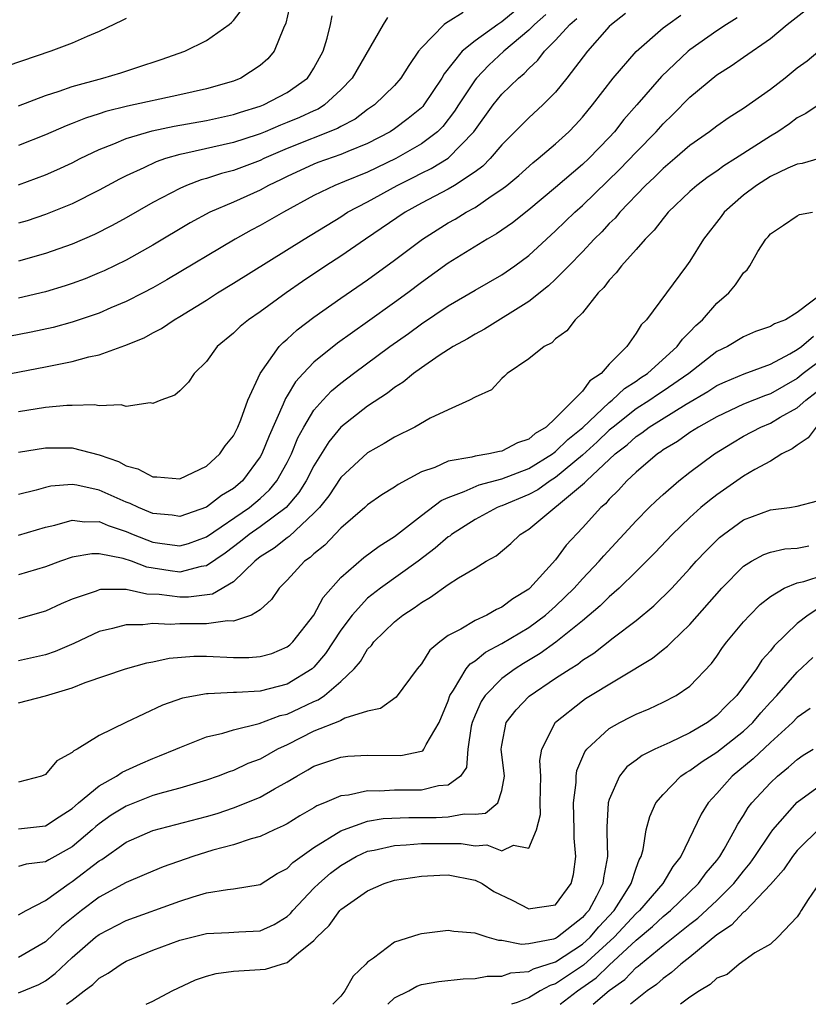
# Model space of a CAD drawing. Units: inches. Extents: x 2613000 to 2616000, y 1494000 to 1497000.
# Drawn here: x 2613845 to 2613904, y 1494000 to 1494073 of the extents above; entities that cross this region are included whole.
import ezdxf

# ---------------------------------------------------------------- set-up
doc = ezdxf.new("R2010")
doc.units = ezdxf.units.IN
doc.header["$MEASUREMENT"] = 0
doc.layers.add('LD26131494_2ft', color=182, linetype='Continuous')

msp = doc.modelspace()

# ---------------------------------------------------------------- linework, layer by layer
at = {"layer": 'LD26131494_2ft'}
for points, elevation in [([(2613865.277, 1494074.723), (2613864.903, 1494073.097), (2613864.724, 1494072.724), (2613864.038, 1494071), (2613863.564, 1494070.436), (2613863, 1494069.945), (2613861.557, 1494069), (2613861, 1494068.776), (2613859, 1494068.202), (2613857, 1494067.749), (2613853.102, 1494066.898), (2613851.495, 1494066.505), (2613851, 1494066.334), (2613849.977, 1494066.023), (2613849, 1494065.616), (2613848.548, 1494065.452), (2613847, 1494064.77), (2613845, 1494063.977)], 8410), ([(2613884.277, 1494073.723), (2613883.425, 1494073), (2613883, 1494072.571), (2613881.139, 1494071), (2613880.035, 1494069.965), (2613879.113, 1494069), (2613879, 1494068.86), (2613877.77, 1494067), (2613877.475, 1494066.525), (2613876.605, 1494065.395), (2613876.203, 1494065), (2613875, 1494064.092), (2613873.088, 1494063), (2613871, 1494061.989), (2613869.286, 1494061.286), (2613868.55, 1494061), (2613867, 1494060.249), (2613864.726, 1494059), (2613863, 1494058.017), (2613862.331, 1494057.669), (2613861.122, 1494057), (2613856.035, 1494053.965), (2613855, 1494053.378), (2613854.28, 1494053), (2613853, 1494052.345), (2613851.881, 1494051.881), (2613851, 1494051.495), (2613849, 1494050.816), (2613847.574, 1494050.426), (2613845.936, 1494050.064), (2613844.263, 1494049.737)], 8400), ([(2613845, 1494066.926), (2613847, 1494067.689), (2613848.019, 1494068.019), (2613849, 1494068.378), (2613851.282, 1494069), (2613852.604, 1494069.396), (2613853.796, 1494069.796), (2613855.629, 1494070.371), (2613857.386, 1494071), (2613859, 1494071.801), (2613860.674, 1494073), (2613860.86, 1494073.14), (2613861, 1494073.285), (2613861.744, 1494074.256)], 8412), ([(2613845, 1494034.952), (2613847, 1494035.547), (2613847.701, 1494035.7), (2613849, 1494036.072), (2613849.938, 1494035.938), (2613851, 1494035.954), (2613851.664, 1494035.664), (2613853, 1494035.227), (2613853.53, 1494035), (2613855, 1494034.422), (2613855.684, 1494034.316), (2613857, 1494034.152), (2613857.664, 1494034.336), (2613859, 1494034.825), (2613862.195, 1494037), (2613863, 1494037.683), (2613863.684, 1494038.316), (2613864.24, 1494039), (2613865, 1494040.367), (2613865.323, 1494041), (2613865.811, 1494042.189), (2613866.255, 1494043), (2613867, 1494044.247), (2613867.649, 1494045), (2613868.305, 1494045.695), (2613869, 1494046.282), (2613869.947, 1494047), (2613872.661, 1494049), (2613874.034, 1494049.966), (2613875, 1494050.684), (2613877, 1494052.023), (2613879, 1494053.197), (2613881, 1494054.334), (2613881.961, 1494055), (2613883, 1494055.772), (2613884.32, 1494057), (2613885, 1494057.607), (2613886.428, 1494059), (2613887, 1494059.505), (2613889.791, 1494062.209), (2613891, 1494063.488), (2613892.485, 1494065), (2613893, 1494065.583), (2613893.726, 1494066.274), (2613895, 1494067.581), (2613897, 1494069.237), (2613898.09, 1494069.91), (2613899, 1494070.563), (2613901, 1494071.935), (2613902.257, 1494073), (2613903.806, 1494074.194)], 8390), ([(2613881.995, 1494074.005), (2613881, 1494073.196), (2613880.692, 1494073), (2613879, 1494071.766), (2613878.041, 1494071), (2613876.691, 1494069.309), (2613876.53, 1494069), (2613875.196, 1494067), (2613875.11, 1494066.89), (2613875, 1494066.782), (2613874.024, 1494065.976), (2613873, 1494065.21), (2613872.688, 1494065), (2613871, 1494064.121), (2613869.528, 1494063.528), (2613869, 1494063.293), (2613867.288, 1494062.712), (2613867, 1494062.596), (2613865, 1494061.668), (2613864.559, 1494061.441), (2613863.623, 1494061), (2613863, 1494060.658), (2613861, 1494059.757), (2613859.254, 1494059), (2613857.789, 1494058.21), (2613855, 1494056.562), (2613853, 1494055.44), (2613851.361, 1494054.639), (2613851, 1494054.48), (2613849.95, 1494054.05), (2613849, 1494053.697), (2613848.479, 1494053.521), (2613847, 1494053.077), (2613845, 1494052.597)], 8402), ([(2613878.121, 1494073.879), (2613877, 1494073.176), (2613876.875, 1494073.125), (2613876.709, 1494073), (2613875, 1494071.259), (2613874.799, 1494071), (2613874.056, 1494069.944), (2613873.479, 1494069), (2613873, 1494068.457), (2613871.52, 1494067), (2613871, 1494066.645), (2613870.061, 1494065.939), (2613869, 1494065.387), (2613868.764, 1494065.236), (2613865, 1494063.762), (2613863.269, 1494063), (2613863, 1494062.865), (2613861, 1494062.109), (2613860.112, 1494061.888), (2613859, 1494061.519), (2613858.587, 1494061.413), (2613857.494, 1494061), (2613857, 1494060.783), (2613855, 1494059.74), (2613853, 1494058.593), (2613851.975, 1494058.025), (2613850.647, 1494057.353), (2613849, 1494056.636), (2613847, 1494055.926), (2613845, 1494055.356)], 8404), ([(2613890.201, 1494073.799), (2613889.158, 1494073), (2613889, 1494072.84), (2613887.378, 1494071), (2613885.838, 1494069), (2613885, 1494067.959), (2613884.058, 1494067), (2613883, 1494066.041), (2613881, 1494064.037), (2613880.138, 1494063), (2613879.574, 1494062.426), (2613879, 1494062.01), (2613877.468, 1494061), (2613877, 1494060.727), (2613875, 1494059.67), (2613873.789, 1494059), (2613870.831, 1494057), (2613869, 1494055.727), (2613867.875, 1494055), (2613866.15, 1494053.85), (2613864.939, 1494053), (2613863, 1494051.595), (2613862.128, 1494051), (2613861.505, 1494050.495), (2613861, 1494049.991), (2613859.797, 1494049), (2613859, 1494047.891), (2613858.082, 1494047), (2613857.659, 1494046.341), (2613857, 1494045.701), (2613856.628, 1494045.372), (2613855.592, 1494045), (2613855, 1494044.759), (2613854.797, 1494044.797), (2613853, 1494044.538), (2613852.649, 1494044.649), (2613851, 1494044.587), (2613850.655, 1494044.655), (2613849, 1494044.602), (2613848.602, 1494044.602), (2613847, 1494044.458), (2613845, 1494044.142)], 8396), ([(2613845, 1494041.123), (2613847, 1494041.449), (2613849, 1494041.442), (2613851, 1494040.923), (2613852.436, 1494040.436), (2613853, 1494040.119), (2613853.892, 1494039.892), (2613855, 1494039.293), (2613855.296, 1494039.296), (2613857, 1494039.145), (2613859, 1494040.081), (2613859.996, 1494041), (2613860.398, 1494041.602), (2613861, 1494042.346), (2613861.32, 1494043), (2613861.551, 1494043.551), (2613862.071, 1494045), (2613862.981, 1494047), (2613864.412, 1494049), (2613864.699, 1494049.301), (2613865, 1494049.538), (2613865.755, 1494050.245), (2613867, 1494051.191), (2613869, 1494052.606), (2613871, 1494053.959), (2613873, 1494055.427), (2613875.083, 1494057), (2613877, 1494058.204), (2613877.509, 1494058.491), (2613878.336, 1494059), (2613879, 1494059.364), (2613880.192, 1494060.191), (2613881, 1494060.719), (2613881.362, 1494061), (2613882.255, 1494061.745), (2613883.312, 1494062.688), (2613883.713, 1494063), (2613885, 1494064.1), (2613885.986, 1494065), (2613886.488, 1494065.513), (2613887, 1494066.089), (2613887.749, 1494067), (2613889.276, 1494069), (2613891.011, 1494070.989), (2613893, 1494072.728), (2613893.362, 1494073), (2613894.322, 1494073.678)], 8394), ([(2613845, 1494061.055), (2613847, 1494061.788), (2613847.848, 1494062.152), (2613849, 1494062.693), (2613849.593, 1494063), (2613851, 1494063.669), (2613852.09, 1494064.09), (2613853, 1494064.485), (2613854.938, 1494065.062), (2613856.589, 1494065.412), (2613859, 1494065.842), (2613861, 1494066.273), (2613861.54, 1494066.46), (2613863, 1494066.903), (2613863.247, 1494067), (2613865, 1494067.922), (2613866.51, 1494069), (2613866.72, 1494069.28), (2613867, 1494069.746), (2613867.675, 1494071), (2613867.975, 1494071.975), (2613868.237, 1494073), (2613868.364, 1494073.636)], 8408), ([(2613853, 1494073.43), (2613852.725, 1494073.275), (2613851, 1494072.468), (2613850.098, 1494072.098), (2613849, 1494071.61), (2613847.39, 1494071), (2613844.118, 1494069.882)], 8414), ([(2613844.432, 1494047), (2613847, 1494047.475), (2613847.619, 1494047.619), (2613849, 1494047.873), (2613850.226, 1494048.226), (2613851, 1494048.384), (2613852.918, 1494049.082), (2613854.341, 1494049.659), (2613855, 1494050.028), (2613855.647, 1494050.353), (2613856.58, 1494051), (2613857, 1494051.236), (2613859, 1494052.465), (2613859.825, 1494053), (2613861, 1494053.714), (2613866.259, 1494057), (2613869, 1494058.672), (2613869.509, 1494059), (2613871, 1494059.783), (2613873.187, 1494061), (2613874.401, 1494061.599), (2613875, 1494061.913), (2613875.74, 1494062.26), (2613877, 1494063.037), (2613878.898, 1494065), (2613880.36, 1494067), (2613881, 1494067.787), (2613882.239, 1494069), (2613882.658, 1494069.342), (2613883, 1494069.719), (2613883.674, 1494070.326), (2613884.18, 1494071), (2613885, 1494071.828), (2613886.049, 1494073), (2613886.57, 1494073.43)], 8398), ([(2613872.49, 1494073.51), (2613872.145, 1494073), (2613869.836, 1494069), (2613869, 1494068.126), (2613867.794, 1494067), (2613867.309, 1494066.691), (2613867, 1494066.565), (2613865.932, 1494066.068), (2613865, 1494065.686), (2613864.502, 1494065.499), (2613863.372, 1494065), (2613863, 1494064.844), (2613862.763, 1494064.763), (2613861, 1494064.188), (2613857.374, 1494063.374), (2613857, 1494063.305), (2613855.943, 1494063), (2613855.236, 1494062.764), (2613854.319, 1494062.319), (2613853, 1494061.718), (2613852.521, 1494061.479), (2613851, 1494060.637), (2613849, 1494059.637), (2613847, 1494058.828), (2613845.629, 1494058.371), (2613845, 1494058.18)], 8406), ([(2613898.518, 1494073.482), (2613897.729, 1494073), (2613897, 1494072.51), (2613895, 1494071.104), (2613894.867, 1494071), (2613892.879, 1494069.122), (2613891.052, 1494067), (2613890.086, 1494065.914), (2613889.386, 1494065), (2613889, 1494064.583), (2613887.471, 1494063), (2613887, 1494062.554), (2613885, 1494060.837), (2613883, 1494059.188), (2613881.783, 1494058.217), (2613880.609, 1494057.391), (2613879.91, 1494057), (2613877, 1494055.202), (2613875, 1494053.777), (2613873.981, 1494053), (2613873, 1494052.277), (2613871, 1494050.84), (2613868.744, 1494049.256), (2613867, 1494047.837), (2613866.193, 1494047), (2613865.622, 1494046.378), (2613865, 1494045.325), (2613864.868, 1494045.132), (2613864.709, 1494044.709), (2613863.656, 1494042.344), (2613863.126, 1494041), (2613863, 1494040.782), (2613861.668, 1494039), (2613861, 1494038.431), (2613860.109, 1494037.891), (2613859, 1494037.027), (2613857, 1494036.35), (2613856.431, 1494036.43), (2613855, 1494036.562), (2613854.697, 1494036.697), (2613853.924, 1494037), (2613853.31, 1494037.31), (2613853, 1494037.416), (2613851, 1494038.31), (2613849.325, 1494038.674), (2613849, 1494038.72), (2613847.409, 1494038.591), (2613847, 1494038.501), (2613846.303, 1494038.303), (2613845, 1494037.987)], 8392), ([(2613905, 1494071.318), (2613903.74, 1494070.26), (2613903, 1494069.736), (2613902.089, 1494069), (2613901, 1494068.149), (2613899, 1494066.733), (2613897.934, 1494066.066), (2613897, 1494065.412), (2613896.468, 1494065), (2613895, 1494063.972), (2613893.879, 1494063), (2613893, 1494062.269), (2613892.373, 1494061.627), (2613891.687, 1494061), (2613889.773, 1494059), (2613889.43, 1494058.57), (2613889, 1494058.159), (2613888.451, 1494057.549), (2613887.879, 1494057), (2613887, 1494056.054), (2613885.984, 1494055), (2613885, 1494054.007), (2613884.483, 1494053.517), (2613883, 1494052.354), (2613879.704, 1494050.296), (2613879, 1494049.923), (2613878.426, 1494049.574), (2613877.368, 1494049), (2613876.335, 1494048.335), (2613875, 1494047.425), (2613874.411, 1494047), (2613873.654, 1494046.346), (2613873, 1494045.948), (2613872.475, 1494045.525), (2613871, 1494044.565), (2613869, 1494042.991), (2613868.111, 1494041.889), (2613867, 1494040.121), (2613866.426, 1494039), (2613865.881, 1494038.119), (2613864.927, 1494037), (2613863, 1494035.564), (2613862.186, 1494035), (2613861.533, 1494034.467), (2613860.395, 1494033.605), (2613859, 1494032.656), (2613858.607, 1494032.607), (2613857, 1494032.2), (2613856.291, 1494032.291), (2613854.559, 1494032.559), (2613853.402, 1494033), (2613852.791, 1494033.209), (2613851, 1494033.562), (2613850.447, 1494033.553), (2613849, 1494033.3), (2613848.109, 1494033), (2613847, 1494032.586), (2613845, 1494031.994)], 8388), ([(2613905, 1494067.268), (2613903.651, 1494066.349), (2613903, 1494066.036), (2613902.412, 1494065.587), (2613901.553, 1494065), (2613901, 1494064.667), (2613898.41, 1494063), (2613897.539, 1494062.461), (2613897, 1494062.064), (2613896.364, 1494061.637), (2613895.52, 1494061), (2613895, 1494060.54), (2613893.387, 1494059), (2613893.22, 1494058.78), (2613893, 1494058.537), (2613892.34, 1494057.66), (2613891.679, 1494057), (2613891, 1494056.217), (2613889.899, 1494055), (2613889.519, 1494054.481), (2613889, 1494053.953), (2613888.591, 1494053.409), (2613888.167, 1494053), (2613887, 1494051.522), (2613886.459, 1494051), (2613885.836, 1494050.164), (2613885, 1494049.568), (2613884.719, 1494049.281), (2613884.138, 1494049), (2613883, 1494048.073), (2613881.39, 1494047), (2613881.202, 1494046.798), (2613881, 1494046.63), (2613880.235, 1494045.765), (2613879, 1494045.232), (2613878.594, 1494045), (2613877, 1494044.294), (2613875.659, 1494043.658), (2613874.507, 1494043), (2613873, 1494042.251), (2613872.231, 1494041.769), (2613871, 1494041.089), (2613869, 1494039.231), (2613868.113, 1494037.887), (2613867.401, 1494037), (2613867, 1494036.576), (2613865.147, 1494034.853), (2613865, 1494034.758), (2613864.028, 1494033.972), (2613863, 1494033.324), (2613862.587, 1494033), (2613861, 1494031.46), (2613859.445, 1494030.555), (2613857.66, 1494030.34), (2613857, 1494030.338), (2613855.461, 1494030.539), (2613854.559, 1494030.56), (2613853, 1494030.91), (2613851.105, 1494030.895), (2613851, 1494030.873), (2613850.786, 1494030.786), (2613849, 1494030.173), (2613848.171, 1494029.829), (2613847, 1494029.284), (2613845, 1494028.714)], 8386), ([(2613904.629, 1494063), (2613903.374, 1494062.626), (2613903, 1494062.585), (2613902.287, 1494062.287), (2613901, 1494061.662), (2613899.955, 1494061), (2613899, 1494060.264), (2613897.553, 1494059), (2613897.321, 1494058.679), (2613896.008, 1494057), (2613895, 1494055.36), (2613894.745, 1494055), (2613891.76, 1494051), (2613891.378, 1494050.622), (2613891, 1494049.99), (2613890.315, 1494049), (2613889, 1494047.678), (2613888.39, 1494047), (2613887.547, 1494046.453), (2613887, 1494045.686), (2613886.343, 1494045), (2613885, 1494043.656), (2613884.305, 1494043), (2613883.478, 1494042.522), (2613883, 1494042.097), (2613882.167, 1494041.833), (2613881, 1494041.213), (2613880.813, 1494041.187), (2613880.025, 1494041), (2613879, 1494040.837), (2613878.763, 1494040.762), (2613877, 1494040.452), (2613875.994, 1494039.994), (2613875, 1494039.657), (2613873.274, 1494038.726), (2613873, 1494038.511), (2613872.058, 1494037.942), (2613871, 1494037.201), (2613870.785, 1494037), (2613869, 1494035.476), (2613867.804, 1494034.196), (2613867, 1494033.548), (2613866.726, 1494033.274), (2613866.301, 1494033), (2613865, 1494031.596), (2613864.414, 1494031), (2613863.849, 1494030.151), (2613863, 1494029.391), (2613862.353, 1494029), (2613861, 1494028.54), (2613860.56, 1494028.56), (2613859, 1494028.353), (2613857, 1494028.348), (2613856.296, 1494028.296), (2613855, 1494028.364), (2613854.265, 1494028.265), (2613853, 1494028.268), (2613851.985, 1494027.985), (2613851, 1494027.769), (2613849.118, 1494026.882), (2613847.72, 1494026.28), (2613847, 1494026.03), (2613845, 1494025.579)], 8384), ([(2613845, 1494022.45), (2613847, 1494022.989), (2613849, 1494023.568), (2613849.962, 1494023.963), (2613852.956, 1494025), (2613854.554, 1494025.446), (2613855, 1494025.521), (2613856.212, 1494025.788), (2613858.063, 1494025.937), (2613859, 1494025.937), (2613861, 1494025.845), (2613862.16, 1494025.84), (2613863, 1494025.9), (2613863.855, 1494026.145), (2613865, 1494026.617), (2613865.212, 1494026.788), (2613865.428, 1494027), (2613866.998, 1494029), (2613867.685, 1494030.315), (2613869, 1494031.785), (2613870.726, 1494033.274), (2613871.861, 1494034.139), (2613873, 1494034.847), (2613875, 1494036.408), (2613876.48, 1494037.52), (2613877, 1494037.753), (2613878.193, 1494038.193), (2613879.304, 1494038.696), (2613881, 1494039.145), (2613883, 1494039.904), (2613884.774, 1494041), (2613884.894, 1494041.106), (2613885, 1494041.168), (2613885.922, 1494042.078), (2613887.025, 1494042.975), (2613889, 1494044.828), (2613889.224, 1494045), (2613890.124, 1494045.876), (2613891, 1494046.43), (2613891.331, 1494046.669), (2613891.85, 1494047), (2613894.061, 1494049), (2613894.442, 1494049.558), (2613895, 1494050.085), (2613895.441, 1494050.559), (2613895.939, 1494051), (2613897, 1494052.227), (2613897.903, 1494053), (2613898.406, 1494053.594), (2613899, 1494054.497), (2613899.278, 1494054.722), (2613899.476, 1494055), (2613900.076, 1494056.076), (2613900.668, 1494057), (2613900.83, 1494057.17), (2613901, 1494057.396), (2613901.971, 1494058.029), (2613903, 1494058.731), (2613903.177, 1494058.824), (2613904.14, 1494059)], 8382), ([(2613904.936, 1494053), (2613903, 1494051.529), (2613902.132, 1494051), (2613901.308, 1494050.691), (2613901, 1494050.481), (2613899.888, 1494050.112), (2613899, 1494049.731), (2613897.794, 1494049), (2613897, 1494048.624), (2613894.932, 1494047), (2613893, 1494045.674), (2613892.589, 1494045.411), (2613892.017, 1494045), (2613891, 1494044.347), (2613889.281, 1494043), (2613889, 1494042.76), (2613888.1, 1494041.9), (2613887, 1494040.914), (2613885, 1494039.253), (2613884.586, 1494039), (2613883.669, 1494038.331), (2613883, 1494037.977), (2613881, 1494037.128), (2613880.899, 1494037.101), (2613880.657, 1494037), (2613879, 1494036.105), (2613877.253, 1494035), (2613877.117, 1494034.883), (2613877, 1494034.814), (2613876.031, 1494033.969), (2613874.75, 1494033), (2613871.964, 1494031), (2613871, 1494030.246), (2613869.848, 1494029), (2613869, 1494027.874), (2613867.869, 1494026.131), (2613867, 1494025.108), (2613866.877, 1494025), (2613865, 1494023.851), (2613863, 1494023.338), (2613861.225, 1494023.225), (2613861, 1494023.226), (2613859.12, 1494023.12), (2613859, 1494023.126), (2613857.206, 1494022.794), (2613855.722, 1494022.278), (2613852.99, 1494021), (2613851, 1494020.02), (2613849.353, 1494019), (2613849.117, 1494018.883), (2613849, 1494018.758), (2613847.852, 1494018.148), (2613847, 1494017.129), (2613846.706, 1494017), (2613845, 1494016.545)], 8380), ([(2613845, 1494013.073), (2613847, 1494013.289), (2613848.024, 1494013.975), (2613849, 1494014.597), (2613849.205, 1494014.795), (2613849.47, 1494015), (2613851, 1494016.277), (2613852.299, 1494017), (2613852.71, 1494017.29), (2613854.075, 1494017.925), (2613855, 1494018.316), (2613855.5, 1494018.5), (2613856.71, 1494019), (2613857, 1494019.138), (2613859, 1494019.925), (2613860.206, 1494020.206), (2613861, 1494020.457), (2613862.918, 1494020.919), (2613864.495, 1494021.505), (2613865, 1494021.622), (2613865.945, 1494022.055), (2613867, 1494022.568), (2613867.316, 1494022.684), (2613867.775, 1494023), (2613869, 1494024.05), (2613869.993, 1494025), (2613870.462, 1494025.538), (2613871, 1494026.457), (2613871.275, 1494026.725), (2613871.469, 1494027), (2613873, 1494028.489), (2613873.617, 1494029), (2613874.472, 1494029.528), (2613875, 1494029.941), (2613875.675, 1494030.325), (2613877, 1494031.27), (2613877.776, 1494031.776), (2613879, 1494032.488), (2613879.824, 1494033), (2613880.583, 1494033.417), (2613881.667, 1494034.333), (2613882.351, 1494035), (2613883, 1494035.394), (2613887.162, 1494038.838), (2613887.295, 1494039), (2613889.449, 1494041), (2613890.329, 1494041.671), (2613891, 1494042.3), (2613891.427, 1494042.573), (2613891.958, 1494043), (2613894.714, 1494044.713), (2613896.34, 1494045.66), (2613897, 1494046.101), (2613897.622, 1494046.378), (2613899.042, 1494046.959), (2613901, 1494047.69), (2613902.454, 1494048.454), (2613903, 1494048.772), (2613903.32, 1494049), (2613904.222, 1494049.778)], 8378), ([(2613905, 1494048.156), (2613903.452, 1494047), (2613903, 1494046.623), (2613901, 1494045.477), (2613900.64, 1494045.36), (2613899, 1494044.702), (2613897, 1494043.771), (2613895.634, 1494043), (2613895, 1494042.587), (2613894.073, 1494041.927), (2613893, 1494041.293), (2613892.838, 1494041.162), (2613892.584, 1494041), (2613891, 1494039.64), (2613890.315, 1494039), (2613889.695, 1494038.305), (2613889, 1494037.635), (2613888.714, 1494037.286), (2613888.366, 1494037), (2613887, 1494035.482), (2613885.792, 1494034.208), (2613885, 1494033.115), (2613883.083, 1494031), (2613883, 1494030.926), (2613881.802, 1494030.198), (2613881, 1494029.581), (2613880.589, 1494029.411), (2613879.882, 1494029), (2613879, 1494028.592), (2613877.952, 1494027.952), (2613877, 1494027.467), (2613876.379, 1494027), (2613875.631, 1494026.369), (2613875, 1494025.364), (2613874.686, 1494025), (2613873.116, 1494022.884), (2613871.955, 1494022.045), (2613871, 1494021.845), (2613869.308, 1494021.308), (2613869, 1494021.15), (2613868.912, 1494021.089), (2613867, 1494020.337), (2613865, 1494019.337), (2613864.284, 1494019), (2613863, 1494018.27), (2613862.073, 1494017.927), (2613861, 1494017.42), (2613860.682, 1494017.318), (2613859.866, 1494017), (2613859, 1494016.706), (2613857, 1494016.11), (2613855.786, 1494015.786), (2613855, 1494015.545), (2613853, 1494014.767), (2613851.906, 1494014.094), (2613851, 1494013.446), (2613850.748, 1494013.252), (2613850.488, 1494013), (2613849, 1494011.736), (2613847.239, 1494010.761), (2613847, 1494010.605), (2613845.564, 1494010.436), (2613845, 1494010.257)], 8376), ([(2613845, 1494006.672), (2613845.567, 1494007), (2613847, 1494007.726), (2613848.765, 1494009), (2613849, 1494009.142), (2613851, 1494010.676), (2613851.207, 1494010.793), (2613853, 1494012.075), (2613855, 1494012.952), (2613859, 1494013.991), (2613859.778, 1494014.222), (2613861, 1494014.625), (2613861.95, 1494015), (2613863, 1494015.442), (2613864.05, 1494016.05), (2613865, 1494016.566), (2613865.716, 1494017), (2613866.543, 1494017.457), (2613867, 1494017.74), (2613869, 1494018.422), (2613869.527, 1494018.473), (2613871, 1494018.562), (2613873.46, 1494018.54), (2613875, 1494018.85), (2613875.108, 1494018.892), (2613875.188, 1494019), (2613875.348, 1494019.348), (2613876.329, 1494021), (2613877, 1494022.613), (2613877.125, 1494023), (2613877.397, 1494023.398), (2613878.34, 1494025), (2613878.629, 1494025.371), (2613879, 1494025.596), (2613879.768, 1494026.232), (2613881, 1494026.878), (2613883, 1494028.078), (2613884.243, 1494029), (2613885, 1494029.671), (2613886.38, 1494031), (2613887, 1494031.697), (2613888.242, 1494033), (2613888.584, 1494033.416), (2613891, 1494036.013), (2613891.968, 1494037), (2613892.487, 1494037.513), (2613893, 1494037.988), (2613894.175, 1494039), (2613895, 1494039.638), (2613896.824, 1494041), (2613898.167, 1494041.833), (2613899, 1494042.314), (2613900.298, 1494043), (2613901, 1494043.298), (2613901.729, 1494043.729), (2613903, 1494044.429), (2613903.637, 1494045), (2613904.398, 1494045.602)], 8374), ([(2613904.404, 1494043), (2613903.811, 1494042.189), (2613903, 1494041.65), (2613902.63, 1494041.37), (2613901.855, 1494041), (2613901, 1494040.472), (2613899.846, 1494039.847), (2613899, 1494039.343), (2613897, 1494037.959), (2613896.459, 1494037.541), (2613895.828, 1494037), (2613895, 1494036.257), (2613893.684, 1494035), (2613892.38, 1494033.62), (2613891, 1494032.234), (2613889.742, 1494031), (2613889, 1494030.353), (2613888.322, 1494029.678), (2613887, 1494028.568), (2613885.025, 1494026.975), (2613883.859, 1494026.141), (2613882.606, 1494025.394), (2613881.978, 1494025), (2613881, 1494024.28), (2613879.742, 1494023), (2613879.445, 1494022.555), (2613879, 1494021.538), (2613878.786, 1494021), (2613878.719, 1494020.719), (2613878.467, 1494019), (2613878.358, 1494017.642), (2613877.926, 1494017), (2613877, 1494016.328), (2613876.273, 1494016.273), (2613875, 1494015.942), (2613873.956, 1494015.956), (2613873, 1494015.948), (2613871.881, 1494015.881), (2613871, 1494015.903), (2613869.578, 1494015.579), (2613869, 1494015.525), (2613867.795, 1494015), (2613867.223, 1494014.777), (2613867, 1494014.633), (2613865.952, 1494014.049), (2613865, 1494013.451), (2613864.711, 1494013.289), (2613864.029, 1494013), (2613863, 1494012.505), (2613862.333, 1494012.333), (2613861, 1494011.878), (2613859.473, 1494011.473), (2613857.965, 1494011), (2613855.769, 1494010.231), (2613855, 1494009.926), (2613854.363, 1494009.636), (2613853, 1494009.077), (2613851, 1494007.971), (2613849.685, 1494007), (2613848.201, 1494005.799), (2613847, 1494004.647), (2613845, 1494003.481)], 8372), ([(2613845, 1494000.856), (2613846.518, 1494001.483), (2613847, 1494001.749), (2613847.717, 1494002.283), (2613849, 1494003.493), (2613850.737, 1494005), (2613851, 1494005.21), (2613853, 1494006.246), (2613857, 1494007.671), (2613858.002, 1494008.002), (2613859, 1494008.293), (2613860.558, 1494008.558), (2613861, 1494008.59), (2613863, 1494008.926), (2613864.26, 1494009.74), (2613865, 1494010.116), (2613865.438, 1494010.562), (2613867, 1494011.673), (2613869, 1494012.922), (2613869.189, 1494013), (2613871, 1494013.643), (2613872.159, 1494013.841), (2613874.075, 1494013.925), (2613876.091, 1494013.909), (2613877, 1494013.956), (2613878.195, 1494014.195), (2613879, 1494014.175), (2613879.769, 1494014.231), (2613880.689, 1494015), (2613881, 1494015.931), (2613881.193, 1494017), (2613880.956, 1494019), (2613881, 1494019.304), (2613881.325, 1494021), (2613882.056, 1494021.944), (2613883.038, 1494022.962), (2613885, 1494024.291), (2613886.076, 1494025), (2613886.652, 1494025.348), (2613887, 1494025.627), (2613887.85, 1494026.15), (2613889.293, 1494027.294), (2613891, 1494028.597), (2613892.325, 1494029.676), (2613893.648, 1494031), (2613895, 1494032.461), (2613895.472, 1494033), (2613896.212, 1494033.788), (2613897, 1494034.584), (2613897.217, 1494034.783), (2613897.496, 1494035), (2613899, 1494036.089), (2613901, 1494036.837), (2613902.418, 1494037), (2613903, 1494037.1), (2613904.507, 1494037.493)], 8370), ([(2613848.555, 1494000), (2613849, 1494000.312), (2613849.872, 1494001), (2613850.516, 1494001.484), (2613851, 1494001.952), (2613851.672, 1494002.328), (2613852.639, 1494003), (2613853, 1494003.209), (2613855, 1494004.027), (2613857, 1494004.766), (2613859, 1494005.278), (2613860.65, 1494005.35), (2613861.405, 1494005.405), (2613863, 1494005.483), (2613864.045, 1494005.955), (2613865, 1494006.545), (2613865.243, 1494006.758), (2613865.433, 1494007), (2613867, 1494008.645), (2613867.358, 1494009), (2613868.241, 1494009.759), (2613869, 1494010.334), (2613870.149, 1494011), (2613871, 1494011.396), (2613871.483, 1494011.483), (2613873, 1494011.842), (2613873.879, 1494011.879), (2613875, 1494011.987), (2613877, 1494011.99), (2613877.971, 1494011.97), (2613879, 1494011.812), (2613879.868, 1494011.868), (2613881, 1494011.433), (2613881.858, 1494011.858), (2613883, 1494011.621), (2613883.569, 1494013), (2613883.868, 1494014.132), (2613883.86, 1494015), (2613883.903, 1494017), (2613883.837, 1494018.163), (2613883.971, 1494019), (2613884.981, 1494021.019), (2613887, 1494022.612), (2613887.231, 1494022.769), (2613892.211, 1494025.789), (2613893, 1494026.428), (2613893.332, 1494026.668), (2613893.647, 1494027), (2613895, 1494028.282), (2613897.391, 1494031), (2613899, 1494032.633), (2613899.594, 1494033), (2613900.499, 1494033.501), (2613901, 1494033.676), (2613902.076, 1494033.923), (2613903, 1494033.977), (2613903.851, 1494034.15)], 8368), ([(2613854.493, 1494000), (2613855, 1494000.235), (2613856.43, 1494001), (2613858.179, 1494001.821), (2613859, 1494002.098), (2613859.704, 1494002.296), (2613861, 1494002.474), (2613863.384, 1494002.616), (2613864.575, 1494003), (2613865, 1494003.116), (2613865.84, 1494003.84), (2613867, 1494004.759), (2613867.205, 1494005), (2613868.122, 1494005.878), (2613868.928, 1494007), (2613869, 1494007.071), (2613871, 1494008.455), (2613872.24, 1494009), (2613873, 1494009.24), (2613875, 1494009.556), (2613876.369, 1494009.632), (2613877, 1494009.639), (2613879, 1494009.253), (2613879.527, 1494009), (2613880.408, 1494008.407), (2613881.754, 1494007.755), (2613883, 1494007.1), (2613883.137, 1494007.137), (2613885, 1494007.412), (2613886.154, 1494009), (2613886.33, 1494009.67), (2613886.498, 1494011), (2613886.372, 1494012.372), (2613886.376, 1494013), (2613886.33, 1494015), (2613886.524, 1494016.524), (2613886.538, 1494017), (2613886.593, 1494017.407), (2613887.189, 1494018.811), (2613887.338, 1494019), (2613889, 1494020.558), (2613889.777, 1494021), (2613890.595, 1494021.405), (2613891, 1494021.625), (2613891.977, 1494022.023), (2613893, 1494022.503), (2613893.971, 1494023), (2613895, 1494023.7), (2613896.606, 1494025.394), (2613897, 1494025.935), (2613897.432, 1494026.568), (2613897.755, 1494027), (2613899, 1494028.493), (2613899.461, 1494029), (2613900.228, 1494029.772), (2613901, 1494030.378), (2613902.036, 1494031), (2613903, 1494031.394), (2613903.491, 1494031.492), (2613905, 1494031.994)], 8366), ([(2613904.53, 1494029.47), (2613903.814, 1494029), (2613903, 1494028.369), (2613901.287, 1494026.713), (2613901, 1494026.34), (2613900.365, 1494025.635), (2613899.958, 1494025), (2613899, 1494023.665), (2613898.502, 1494023), (2613897.733, 1494022.267), (2613897, 1494021.502), (2613896.314, 1494021), (2613895, 1494020.231), (2613893.501, 1494019.501), (2613892.382, 1494019), (2613891.454, 1494018.546), (2613891, 1494018.188), (2613890.311, 1494017.689), (2613889.761, 1494017), (2613889, 1494015.255), (2613888.927, 1494015), (2613888.805, 1494013.195), (2613888.825, 1494012.825), (2613888.855, 1494011), (2613888.567, 1494009.433), (2613888.525, 1494009), (2613888.052, 1494008.052), (2613887.472, 1494007), (2613887.243, 1494006.757), (2613887, 1494006.465), (2613885.153, 1494005), (2613885, 1494004.902), (2613884.852, 1494004.852), (2613883, 1494004.504), (2613882.455, 1494004.455), (2613881, 1494004.765), (2613880.765, 1494004.765), (2613879.905, 1494005), (2613879, 1494005.299), (2613877.415, 1494005.415), (2613877, 1494005.503), (2613875, 1494005.238), (2613874.81, 1494005.19), (2613873, 1494004.619), (2613871.43, 1494003.43), (2613871, 1494003.141), (2613870.871, 1494003), (2613869.913, 1494002.087), (2613869.293, 1494001), (2613869, 1494000.608), (2613868.396, 1494000)], 8364), ([(2613872.51, 1494000), (2613873, 1494000.483), (2613874.067, 1494001), (2613874.653, 1494001.347), (2613875, 1494001.464), (2613876.297, 1494001.703), (2613878.104, 1494001.896), (2613879, 1494001.914), (2613879.91, 1494002.09), (2613881, 1494002.09), (2613881.667, 1494002.333), (2613883, 1494002.44), (2613883.361, 1494002.639), (2613885, 1494003.171), (2613887, 1494004.485), (2613887.569, 1494005), (2613888.218, 1494005.782), (2613889.361, 1494007), (2613890.068, 1494008.069), (2613890.64, 1494009), (2613891, 1494010.132), (2613891.231, 1494010.769), (2613891.376, 1494011), (2613891.532, 1494011.532), (2613891.758, 1494013), (2613892.008, 1494013.992), (2613892.466, 1494015), (2613893, 1494015.632), (2613894.333, 1494017), (2613894.726, 1494017.274), (2613895, 1494017.414), (2613895.912, 1494018.088), (2613897, 1494018.778), (2613899, 1494020.349), (2613899.689, 1494021), (2613900.289, 1494021.711), (2613901, 1494022.495), (2613901.487, 1494023), (2613903, 1494024.742), (2613904.16, 1494025.84)], 8362), ([(2613903.953, 1494022.047), (2613903, 1494021.356), (2613902.658, 1494021), (2613901, 1494019.501), (2613899.725, 1494018.275), (2613898.159, 1494017), (2613897, 1494015.692), (2613896.355, 1494015), (2613895.836, 1494014.164), (2613894.334, 1494011), (2613893.73, 1494010.27), (2613892.996, 1494009), (2613891.256, 1494007), (2613891, 1494006.769), (2613889.366, 1494005), (2613887.078, 1494002.922), (2613885, 1494001.534), (2613884.595, 1494001.405), (2613883.859, 1494001), (2613883, 1494000.494), (2613882.143, 1494000.143), (2613881.727, 1494000)], 8360), ([(2613885.351, 1494000), (2613886.638, 1494001), (2613888.031, 1494001.969), (2613889, 1494002.921), (2613891, 1494004.768), (2613892.211, 1494005.789), (2613893, 1494006.544), (2613893.555, 1494007), (2613895.637, 1494009), (2613896.207, 1494009.793), (2613897, 1494010.717), (2613897.222, 1494011), (2613897.545, 1494011.545), (2613898.354, 1494013), (2613898.569, 1494013.431), (2613899, 1494014.072), (2613899.344, 1494014.656), (2613899.617, 1494015), (2613901, 1494016.5), (2613901.533, 1494017), (2613902.345, 1494017.654), (2613903, 1494018.238), (2613903.453, 1494018.547), (2613904.179, 1494019)], 8358), ([(2613887.787, 1494000), (2613889, 1494001.031), (2613890.158, 1494001.842), (2613891, 1494002.738), (2613891.156, 1494002.844), (2613891.322, 1494003), (2613893, 1494004.372), (2613895, 1494005.982), (2613895.586, 1494006.414), (2613897, 1494007.744), (2613898.283, 1494009), (2613899, 1494009.914), (2613899.496, 1494010.504), (2613899.847, 1494011), (2613901, 1494012.757), (2613901.188, 1494013), (2613903, 1494015.047), (2613905, 1494016.519)], 8356), ([(2613904.79, 1494013.21), (2613903, 1494011.449), (2613902.648, 1494011), (2613901.981, 1494010.019), (2613901, 1494008.921), (2613899.16, 1494007), (2613899.09, 1494006.91), (2613899, 1494006.86), (2613898.103, 1494005.897), (2613897, 1494005.169), (2613895, 1494003.514), (2613894.339, 1494003), (2613893.638, 1494002.362), (2613893, 1494001.932), (2613892.521, 1494001.479), (2613891.817, 1494001), (2613890.569, 1494000)], 8354), ([(2613904.635, 1494009), (2613903.816, 1494007.816), (2613903.29, 1494007), (2613903.198, 1494006.802), (2613903, 1494006.515), (2613901.566, 1494005), (2613901, 1494004.488), (2613899.831, 1494003.831), (2613898.668, 1494003), (2613897.783, 1494002.217), (2613897, 1494001.938), (2613896.524, 1494001.476), (2613895.722, 1494001), (2613895, 1494000.522), (2613894.304, 1494000)], 8352)]:
    msp.add_lwpolyline(points, dxfattribs=dict(at, elevation=elevation))

doc.saveas('drawing.dxf')
